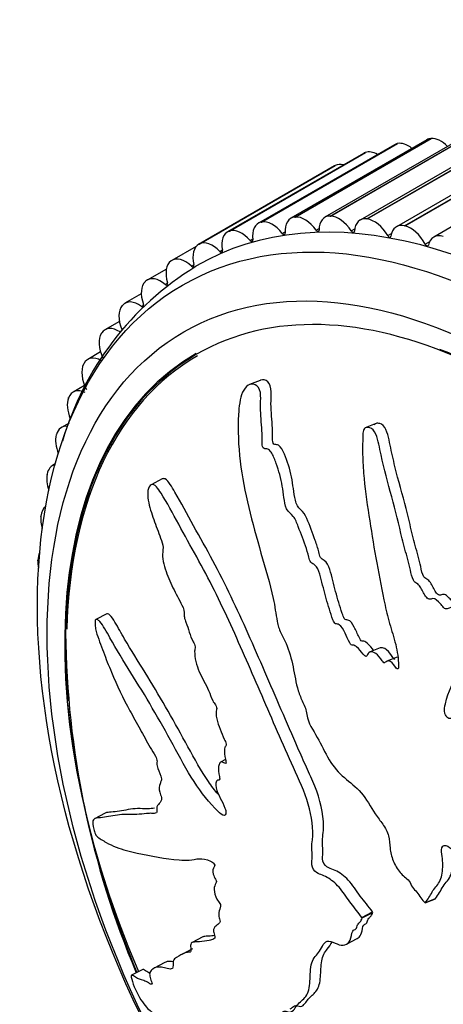
# Model space of a CAD drawing. Units: millimetres. Extents: x 0 to 1200, y 0 to 1122.
# Drawn here: x 437 to 452, y 182 to 218 of the extents above; entities that cross this region are included whole.
import ezdxf
from ezdxf import colors
from ezdxf.entities.mleader import LeaderData, LeaderLine
from ezdxf.math import Vec2, Vec3

# ---------------------------------------------------------------- set-up
doc = ezdxf.new("R2010")
doc.units = ezdxf.units.MM
doc.layers.add('DV7_Défaut', color=7, linetype='Continuous')
doc.layers.add('Défaut', color=7, linetype='Continuous')

# ---------------------------------------------------------------- blocks, each defined once
blk = doc.blocks.new('_DOT')
at = {"color": 0}
blk.add_line((0, 0), (-1, 0), dxfattribs=at)
at = {"color": 0, "const_width": 0.333}
blk.add_lwpolyline([(-0.1665, 0, 1), (0.1665, 0, 1)], format="xyb", close=True, dxfattribs=at)
blk = doc.blocks.new('SE6')
at = {"layer": 'DV7_Défaut', "color": 7, "linetype": 'Continuous'}
for p, q in [((446.856, 210.994), (451.806, 213.852)), ((446.869, 210.995), (451.819, 213.853)), ((452.897, 213.845), (447.947, 210.987)), ((448.142, 211.033), (453.092, 213.891)), ((448.155, 211.033), (453.105, 213.891)), ((451.806, 213.852), (451.819, 213.853)), ((450.477, 213.628), (445.527, 210.771)), ((445.627, 210.809), (450.577, 213.667)), ((445.639, 210.811), (450.589, 213.669)), ((451.66, 213.806), (446.71, 210.949)), ((454.181, 213.743), (449.231, 210.885)), ((449.476, 210.928), (454.426, 213.785)), ((449.49, 210.926), (454.44, 213.784)), ((455.504, 213.502), (450.554, 210.644)), ((450.577, 213.667), (450.589, 213.669)), ((450.851, 210.677), (455.801, 213.535)), ((450.865, 210.674), (455.815, 213.532)), ((449.355, 213.312), (444.405, 210.454)), ((444.461, 210.48), (449.411, 213.338)), ((444.473, 210.484), (449.422, 213.342)), ((449.411, 213.338), (449.422, 213.342)), ((456.858, 213.123), (451.908, 210.265)), ((448.301, 212.858), (443.352, 210.001)), ((443.366, 210.009), (448.316, 212.866)), ((443.377, 210.014), (448.327, 212.872)), ((448.316, 212.866), (448.327, 212.872)), ((446.856, 210.994), (446.869, 210.995)), ((448.142, 211.033), (448.155, 211.033)), ((445.627, 210.809), (445.639, 210.811)), ((449.476, 210.928), (449.49, 210.926)), ((450.851, 210.677), (450.865, 210.674)), ((444.461, 210.48), (444.473, 210.484)), ((446.399, 210.401), (446.503, 210.461)), ((447.629, 210.517), (447.741, 210.582)), ((448.91, 210.49), (449.034, 210.562)), ((450.235, 210.321), (450.376, 210.403)), ((443.266, 209.93), (442.382, 209.42)), ((443.366, 210.009), (443.377, 210.014)), ((445.228, 210.144), (445.326, 210.2)), ((451.597, 210.011), (451.764, 210.108)), ((444.124, 209.747), (444.217, 209.8)), ((442.349, 209.398), (442.359, 209.405)), ((443.093, 209.212), (443.181, 209.263)), ((442.179, 209.105), (441.482, 208.703)), ((441.415, 208.652), (441.424, 208.66)), ((442.14, 208.542), (442.225, 208.591)), ((441.267, 208.206), (440.668, 207.86)), ((440.57, 207.775), (440.578, 207.784)), ((441.272, 207.742), (441.352, 207.788)), ((440.471, 207.2), (439.945, 206.896)), ((439.819, 206.772), (439.826, 206.782)), ((439.784, 206.087), (439.316, 205.817)), ((439.167, 205.649), (439.173, 205.66)), ((439.204, 204.869), (438.786, 204.628)), ((445.595, 205.055), (445.207, 204.899)), ((438.617, 204.413), (438.622, 204.426)), ((438.637, 203.499), (438.358, 203.338)), ((449.777, 203.475), (449.419, 203.331)), ((438.173, 203.071), (438.177, 203.085)), ((438.137, 202.013), (438.035, 201.954)), ((437.838, 201.632), (437.841, 201.647)), ((442.027, 201.468), (441.623, 201.256)), ((437.614, 200.104), (437.615, 200.119)), ((437.501, 198.496), (437.502, 198.512)), ((440.007, 196.562), (439.609, 196.354)), ((449.964, 195.326), (449.593, 195.177)), ((450.575, 194.985), (450.204, 194.835)), ((444.33, 191.262), (444.151, 191.168)), ((439.957, 189.309), (439.562, 189.101)), ((451.599, 186.047), (451.97, 186.197)), ((451.599, 186.047), (451.606, 186.057)), ((451.606, 186.057), (451.977, 186.207)), ((451.97, 186.197), (451.977, 186.207)), ((449.293, 185.514), (449.682, 185.719)), ((449.304, 185.5), (449.692, 185.704)), ((449.692, 185.704), (449.682, 185.719)), ((449.304, 185.5), (449.293, 185.514)), ((443.508, 184.811), (443.12, 184.608)), ((448.736, 184.544), (449.124, 184.747)), ((443.128, 184.376), (442.74, 184.172)), ((442.121, 183.878), (441.733, 183.675)), ((441.317, 183.626), (440.913, 183.414))]:
    blk.add_line(p, q, dxfattribs=at)
for centre, radius, start, end in [((449.047, 199.742), 11.089, 121.5433, 163.7465), ((471.004, 196.176), 32.492, 180.5567, 202.9444), ((473.064, 196.985), 34.677, 186.1277, 202.8574)]:
    blk.add_arc(centre, radius, start, end, dxfattribs=at)
for centre, major_axis, start_param, end_param in [((452.16, 212.94), (0.5, -0.866), 2.879793, 3.141593), ((452.172, 212.941), (-0.5, 0.866), 5.145414, 6.02061), ((450.977, 212.762), (0.5, -0.866), 2.957363, 3.141593), ((450.988, 212.765), (-0.5, 0.866), 5.314347, 6.09818), ((449.855, 212.446), (0.5, -0.866), 3.034934, 3.141593), ((449.866, 212.45), (-0.5, 0.866), 5.509735, 6.175751), ((448.801, 211.992), (0.5, -0.866), 3.112504, 3.141593), ((448.812, 211.998), (-0.5, 0.866), 5.760461, 6.253321), ((456.225, 186.846), (12.925, -22.387), 0, 3.145542), ((447.21, 210.083), (0.5, -0.866), 2.879793, 4.015315), ((447.222, 210.084), (-0.5, 0.866), 4.885089, 6.02061), ((448.447, 210.121), (0.5, -0.866), 2.802223, 3.937744), ((448.46, 210.12), (-0.5, 0.866), 4.807519, 5.94304), ((449.731, 210.019), (0.5, -0.866), 2.724653, 3.860174), ((446.027, 209.905), (0.5, -0.866), 2.957363, 4.092885), ((446.038, 209.907), (-0.5, 0.866), 4.962659, 6.09818), ((449.744, 210.017), (-0.5, 0.866), 4.729948, 5.86547), ((451.054, 209.778), (0.5, -0.866), 2.647083, 3.782604), ((451.067, 209.775), (-0.5, 0.866), 4.652378, 5.7879), ((444.905, 209.588), (0.5, -0.866), 3.034934, 4.170455), ((444.916, 209.592), (-0.5, 0.866), 5.040229, 6.175751), ((446.435, 210.451), (-0.05, 0.0866), 1.821066, 4.015315), ((447.669, 210.56), (-0.05, 0.0866), 1.743496, 3.937744), ((448.955, 210.527), (-0.05, 0.0866), 1.665926, 3.860174), ((450.284, 210.351), (-0.05, 0.0866), 1.588356, 3.782604), ((452.408, 209.399), (0.5, -0.866), 2.569513, 3.705034), ((443.852, 209.135), (0.5, -0.866), 3.112504, 4.248025), ((443.862, 209.14), (-0.5, 0.866), 5.117799, 6.253321), ((445.26, 210.199), (-0.05, 0.0866), 1.898637, 4.092885), ((451.649, 210.035), (-0.05, 0.0866), 1.510786, 3.705034), ((442.882, 208.554), (0.5, -0.866), 2.053777, 3.189298), ((444.15, 209.807), (-0.05, 0.0866), 1.976207, 4.170455), ((442.873, 208.547), (-0.5, 0.866), 0.048481, 1.184003), ((443.114, 209.277), (-0.05, 0.0866), 2.053777, 4.248025), ((441.982, 207.837), (0.5, -0.866), 2.131347, 3.266869), ((454.811, 186.03), (-11.531, 19.973), 2.236674, 6.283185), ((441.974, 207.829), (-0.5, 0.866), 0.126052, 1.261573), ((442.156, 208.612), (-0.05, 0.0866), 2.131347, 4.325595), ((441.161, 206.985), (-0.5, 0.866), 0.203622, 1.339143), ((441.168, 206.994), (0.5, -0.866), 2.208917, 3.344439), ((441.282, 207.817), (-0.05, 0.0866), 2.208917, 4.403166), ((440.438, 206.02), (-0.5, 0.866), 0.281192, 1.416713), ((440.445, 206.03), (0.5, -0.866), 2.286487, 3.422009), ((454.811, 186.03), (11.55, -20.005), 3.141593, 4.508304), ((454.811, 186.03), (-11.531, 19.973), 0, 0.891269), ((454.811, 186.03), (11.5, -19.919), 3.141593, 3.895939), ((454.811, 186.03), (11.55, -20.005), 0, 2.520844), ((439.81, 204.939), (-0.5, 0.866), 0.358762, 1.494284), ((439.816, 204.951), (0.5, -0.866), 2.364058, 3.499579), ((439.286, 203.762), (0.5, -0.866), 2.441628, 3.577149), ((439.282, 203.75), (0.5, -0.866), 3.577925, 4.490656), ((438.858, 202.472), (0.5, -0.866), 2.748195, 3.654719), ((438.855, 202.459), (0.5, -0.866), 3.655495, 4.464609), ((438.535, 201.088), (0.5, -0.866), 2.963861, 3.73229), ((438.532, 201.074), (0.5, -0.866), 3.733065, 4.405062), ((438.318, 199.618), (0.5, -0.866), 3.201878, 3.80986), ((438.316, 199.603), (0.5, -0.866), 3.810636, 4.326818), ((438.208, 198.072), (0.5, -0.866), 3.48325, 3.88743), ((438.208, 198.056), (0.5, -0.866), 3.888206, 4.205347)]:
    blk.add_ellipse(centre, major_axis=major_axis, ratio=0.57735, start_param=start_param, end_param=end_param, dxfattribs=at)
for centre, major_axis in [((455.518, 186.438), (12.75, -22.084)), ((454.811, 186.03), (12, -20.785))]:
    blk.add_ellipse(centre, major_axis=major_axis, ratio=0.57735, dxfattribs=at)
for points, knots in [([(451.606, 186.057), (451.692, 186.181), (451.774, 186.309), (451.93, 186.58), (452.043, 186.677), (452.194, 186.958), (452.23, 187.148), (452.241, 187.447), (452.237, 187.552), (452.216, 187.765), (452.19, 187.877), (452.2, 188.081), (452.265, 188.167), (452.443, 188.108), (452.528, 188.022), (452.705, 187.934), (452.795, 187.91), (452.974, 187.832), (453.063, 187.771), (453.506, 187.472), (453.874, 187.404), (454.536, 187.491), (454.802, 187.688), (455.362, 188.017), (455.643, 188.183), (456.491, 188.696), (457.06, 189.057), (458.173, 189.846), (458.719, 190.273), (459.741, 191.237), (460.191, 191.797), (460.896, 192.659), (461.133, 192.96), (461.369, 193.41), (461.415, 193.502), (461.467, 193.715), (461.461, 193.843), (461.357, 194.067), (461.268, 194.162), (461.066, 194.242), (460.96, 194.239), (460.677, 194.169), (460.516, 194.056), (460.204, 193.844), (460.054, 193.732), (459.821, 193.586), (459.739, 193.529), (459.545, 193.582), (459.449, 193.654), (459.156, 193.71), (458.983, 193.616), (458.676, 193.428), (458.541, 193.305), (458.348, 193.105), (458.287, 193.034), (458.155, 192.905), (458.082, 192.83), (457.935, 192.869), (457.885, 192.894), (457.788, 192.893), (457.747, 192.871), (457.629, 192.8), (457.544, 192.766), (457.366, 192.717), (457.295, 192.653), (457.194, 192.547), (457.153, 192.513), (457.052, 192.537), (457.002, 192.578), (456.747, 192.685), (456.546, 192.64), (456.235, 192.425), (456.118, 192.259), (455.892, 192.091), (455.799, 192.067), (455.692, 191.975), (455.67, 191.925), (455.61, 191.848), (455.56, 191.817), (455.431, 191.956), (455.321, 191.975), (455.127, 191.977), (455.043, 191.932), (454.879, 191.85), (454.791, 191.821), (454.681, 191.735), (454.652, 191.688), (454.556, 191.691), (454.525, 191.777), (454.395, 191.913), (454.284, 191.94), (454.136, 191.962), (454.087, 191.958), (454.014, 191.963), (453.983, 191.978), (453.97, 192.044), (453.973, 192.075), (453.973, 192.169), (453.966, 192.236), (453.917, 192.363), (453.873, 192.417), (453.736, 192.544), (453.633, 192.611), (453.485, 192.619), (453.436, 192.608), (453.336, 192.66), (453.333, 192.748), (453.25, 192.931), (453.136, 193.022), (452.944, 193.024), (452.87, 192.959), (452.723, 192.848), (452.65, 192.789), (452.522, 192.745), (452.472, 192.743), (452.379, 192.813), (452.338, 192.872), (452.276, 193.064), (452.306, 193.186), (452.448, 193.725), (452.604, 194.124), (453.064, 194.769), (453.345, 195.036), (453.882, 195.605), (454.142, 195.903), (454.897, 196.838), (455.335, 197.53), (455.959, 198.39), (456.104, 198.56), (456.174, 198.861), (456.179, 198.926), (456.168, 199.061), (456.145, 199.137), (456.045, 199.201), (455.991, 199.206), (455.886, 199.225), (455.832, 199.23), (455.688, 199.19), (455.609, 199.119), (455.439, 199.014), (455.354, 198.963), (455.104, 198.807), (454.939, 198.703), (454.462, 198.379), (454.168, 198.142), (453.769, 197.721), (453.641, 197.574), (453.375, 197.295), (453.238, 197.162), (453.052, 196.933), (453.004, 196.834), (452.899, 196.74), (452.85, 196.727), (452.754, 196.778), (452.708, 196.823), (452.566, 196.832), (452.488, 196.773), (452.359, 196.734), (452.305, 196.736), (452.228, 196.838), (452.19, 196.89), (452.064, 197.025), (451.97, 197.126), (451.834, 197.109), (451.791, 197.092), (451.697, 197.1), (451.649, 197.148), (451.546, 197.313), (451.488, 197.436), (451.383, 197.601), (451.34, 197.647), (451.248, 197.696), (451.198, 197.723), (451.111, 197.897), (451.088, 198.029), (451.033, 198.284), (451.001, 198.411), (450.896, 198.79), (450.822, 199.042), (450.639, 199.803), (450.524, 200.313), (450.239, 201.323), (450.107, 201.831), (449.934, 202.597), (449.898, 202.865), (449.749, 203.215), (449.671, 203.309), (449.536, 203.338), (449.49, 203.346), (449.402, 203.331), (449.364, 203.29), (449.322, 203.11), (449.329, 202.975), (449.321, 202.717), (449.32, 202.588), (449.323, 202.2), (449.335, 201.942), (449.396, 201.167), (449.469, 200.653), (449.707, 199.115), (449.882, 198.091), (450.15, 196.815), (450.208, 196.56), (450.348, 196.051), (450.432, 195.798), (450.568, 195.288), (450.614, 195.028), (450.631, 194.712), (450.638, 194.646), (450.618, 194.564), (450.6, 194.541), (450.555, 194.573), (450.537, 194.602), (450.446, 194.733), (450.355, 194.846), (450.222, 194.849), (450.181, 194.83), (450.131, 194.784), (450.115, 194.757), (450.073, 194.799), (450.055, 194.824), (449.964, 194.953), (449.891, 195.059), (449.712, 195.184), (449.609, 195.209), (449.514, 195.112), (449.496, 195.057), (449.433, 194.992), (449.382, 195.047), (449.265, 195.187), (449.19, 195.288), (449.061, 195.393), (449.015, 195.42), (448.949, 195.425), (448.928, 195.416), (448.883, 195.442), (448.869, 195.479), (448.791, 195.622), (448.737, 195.744), (448.624, 195.984), (448.559, 196.119), (448.426, 196.192), (448.382, 196.19), (448.293, 196.21), (448.264, 196.284), (448.191, 196.473), (448.15, 196.602), (448.032, 196.99), (447.96, 197.251), (447.858, 197.643), (447.824, 197.774), (447.758, 198.037), (447.718, 198.177), (447.599, 198.328), (447.552, 198.357), (447.46, 198.413), (447.41, 198.456), (447.358, 198.664), (447.32, 198.802), (447.188, 199.208), (447.08, 199.47), (446.929, 199.868), (446.879, 200.012), (446.718, 200.2), (446.615, 200.255), (446.499, 200.508), (446.478, 200.653), (446.44, 200.931), (446.424, 201.07), (446.35, 201.488), (446.275, 201.766), (446.13, 202.158), (446.081, 202.292), (445.982, 202.462), (445.943, 202.511), (445.856, 202.564), (445.811, 202.562), (445.744, 202.574), (445.721, 202.579), (445.682, 202.624), (445.674, 202.664), (445.664, 202.769), (445.667, 202.839), (445.666, 203.049), (445.66, 203.191), (445.631, 203.617), (445.601, 203.902), (445.607, 204.328), (445.623, 204.469), (445.577, 204.753), (445.497, 204.852), (445.246, 204.976), (445.058, 204.853), (444.848, 204.394), (444.824, 204.097), (444.775, 203.248), (444.797, 202.674), (445.001, 200.984), (445.31, 199.877), (445.78, 198.222), (445.952, 197.672), (446.129, 196.84), (446.158, 196.56), (446.241, 196.145), (446.283, 196.006), (446.405, 195.743), (446.477, 195.616), (446.652, 195.218), (446.727, 194.931), (446.851, 194.347), (446.89, 194.055), (447.024, 193.62), (447.084, 193.477), (447.183, 193.272), (447.216, 193.204), (447.265, 193.058), (447.276, 192.978), (447.336, 192.581), (447.52, 192.334), (447.818, 191.802), (447.95, 191.518), (448.259, 190.993), (448.456, 190.78), (448.862, 190.428), (449.072, 190.269), (449.46, 189.835), (449.607, 189.537), (449.871, 189.155), (449.966, 189.036), (450.143, 188.78), (450.227, 188.635), (450.303, 188.335), (450.306, 188.186), (450.34, 187.889), (450.373, 187.737), (450.498, 187.426), (450.584, 187.277), (450.787, 187.034), (450.911, 186.965), (451.067, 186.772), (451.093, 186.687), (451.178, 186.543), (451.244, 186.5), (451.348, 186.378), (451.391, 186.302), (451.486, 186.162), (451.542, 186.104), (451.599, 186.047)], [0, 0, 0, 0, 0.007813, 0.007813, 0.015625, 0.015625, 0.023438, 0.023438, 0.027344, 0.027344, 0.03125, 0.03125, 0.035156, 0.035156, 0.039063, 0.039063, 0.042969, 0.042969, 0.046875, 0.046875, 0.0625, 0.0625, 0.078125, 0.078125, 0.09375, 0.09375, 0.125, 0.125, 0.15625, 0.15625, 0.1875, 0.1875, 0.203125, 0.203125, 0.207031, 0.207031, 0.210938, 0.210938, 0.214844, 0.214844, 0.21875, 0.21875, 0.226563, 0.226563, 0.234375, 0.234375, 0.238281, 0.238281, 0.242188, 0.242188, 0.25, 0.25, 0.257813, 0.257813, 0.261719, 0.261719, 0.265625, 0.265625, 0.267578, 0.267578, 0.269531, 0.269531, 0.273438, 0.273438, 0.277344, 0.277344, 0.279297, 0.279297, 0.28125, 0.28125, 0.289063, 0.289063, 0.296875, 0.296875, 0.300781, 0.300781, 0.302734, 0.302734, 0.304688, 0.304688, 0.308594, 0.308594, 0.3125, 0.3125, 0.316406, 0.316406, 0.318359, 0.318359, 0.320313, 0.320313, 0.324219, 0.324219, 0.326172, 0.326172, 0.327148, 0.327148, 0.328125, 0.328125, 0.330078, 0.330078, 0.332031, 0.332031, 0.335938, 0.335938, 0.337891, 0.337891, 0.339844, 0.339844, 0.34375, 0.34375, 0.347656, 0.347656, 0.351563, 0.351563, 0.353516, 0.353516, 0.355469, 0.355469, 0.359375, 0.359375, 0.375, 0.375, 0.390625, 0.390625, 0.40625, 0.40625, 0.4375, 0.4375, 0.445313, 0.445313, 0.447266, 0.447266, 0.449219, 0.449219, 0.451172, 0.451172, 0.453125, 0.453125, 0.457031, 0.457031, 0.460938, 0.460938, 0.46875, 0.46875, 0.484375, 0.484375, 0.492188, 0.492188, 0.5, 0.5, 0.503906, 0.503906, 0.505859, 0.505859, 0.507813, 0.507813, 0.511719, 0.511719, 0.513672, 0.513672, 0.515625, 0.515625, 0.519531, 0.519531, 0.521484, 0.521484, 0.523438, 0.523438, 0.527344, 0.527344, 0.529297, 0.529297, 0.53125, 0.53125, 0.535156, 0.535156, 0.539063, 0.539063, 0.546875, 0.546875, 0.5625, 0.5625, 0.578125, 0.578125, 0.585938, 0.585938, 0.589844, 0.589844, 0.591797, 0.591797, 0.59375, 0.59375, 0.597656, 0.597656, 0.601563, 0.601563, 0.609375, 0.609375, 0.625, 0.625, 0.65625, 0.65625, 0.664063, 0.664063, 0.671875, 0.671875, 0.679688, 0.679688, 0.681641, 0.681641, 0.682617, 0.682617, 0.683594, 0.683594, 0.6875, 0.6875, 0.689453, 0.689453, 0.69043, 0.69043, 0.691406, 0.691406, 0.695313, 0.695313, 0.699219, 0.699219, 0.701172, 0.701172, 0.703125, 0.703125, 0.707031, 0.707031, 0.708984, 0.708984, 0.709961, 0.709961, 0.710938, 0.710938, 0.714844, 0.714844, 0.71875, 0.71875, 0.720703, 0.720703, 0.722656, 0.722656, 0.726563, 0.726563, 0.734375, 0.734375, 0.738281, 0.738281, 0.742188, 0.742188, 0.744141, 0.744141, 0.746094, 0.746094, 0.75, 0.75, 0.757813, 0.757813, 0.761719, 0.761719, 0.765625, 0.765625, 0.769531, 0.769531, 0.773438, 0.773438, 0.78125, 0.78125, 0.785156, 0.785156, 0.787109, 0.787109, 0.789063, 0.789063, 0.790039, 0.790039, 0.791016, 0.791016, 0.792969, 0.792969, 0.796875, 0.796875, 0.804688, 0.804688, 0.808594, 0.808594, 0.8125, 0.8125, 0.820313, 0.820313, 0.828125, 0.828125, 0.84375, 0.84375, 0.875, 0.875, 0.890625, 0.890625, 0.898438, 0.898438, 0.902344, 0.902344, 0.90625, 0.90625, 0.914063, 0.914063, 0.921875, 0.921875, 0.925781, 0.925781, 0.927734, 0.927734, 0.929688, 0.929688, 0.9375, 0.9375, 0.945313, 0.945313, 0.953125, 0.953125, 0.960938, 0.960938, 0.96875, 0.96875, 0.972656, 0.972656, 0.976563, 0.976563, 0.980469, 0.980469, 0.984375, 0.984375, 0.988281, 0.988281, 0.992188, 0.992188, 0.994141, 0.994141, 0.996094, 0.996094, 0.998047, 0.998047, 1, 1, 1, 1]), ([(449.724, 195.226), (449.708, 195.247), (449.692, 195.269), (449.6, 195.386), (449.521, 195.48), (449.39, 195.566), (449.345, 195.573), (449.259, 195.572), (449.225, 195.653), (449.13, 195.831), (449.08, 195.959), (448.959, 196.199), (448.878, 196.318), (448.742, 196.347), (448.689, 196.33), (448.622, 196.445), (448.602, 196.515), (448.532, 196.71), (448.492, 196.842), (448.374, 197.24), (448.302, 197.507), (448.199, 197.909), (448.169, 198.044), (448.09, 198.309), (448.017, 198.445), (447.878, 198.535), (447.826, 198.553), (447.753, 198.666), (447.746, 198.745), (447.69, 198.955), (447.646, 199.092), (447.503, 199.499), (447.401, 199.768), (447.239, 200.165), (447.159, 200.272), (447.027, 200.388), (446.982, 200.431), (446.914, 200.551), (446.891, 200.622), (446.806, 200.971), (446.795, 201.259), (446.674, 201.826), (446.584, 202.109), (446.42, 202.506), (446.353, 202.647), (446.218, 202.717), (446.172, 202.713), (446.103, 202.73), (446.077, 202.741), (446.048, 202.805), (446.045, 202.844), (446.036, 203.026), (446.043, 203.169), (446.031, 203.462), (446.019, 203.609), (445.998, 203.904), (445.988, 204.051), (445.985, 204.346), (445.998, 204.493), (445.992, 204.79), (445.945, 204.933), (445.791, 205.073), (445.699, 205.09), (445.607, 205.06), (445.601, 205.058), (445.596, 205.055)], [0, 0, 0, 0, 0.007316, 0.007316, 0.042681, 0.042681, 0.060363, 0.060363, 0.078046, 0.078046, 0.113411, 0.113411, 0.148776, 0.148776, 0.166459, 0.166459, 0.184141, 0.184141, 0.219506, 0.219506, 0.290236, 0.290236, 0.325601, 0.325601, 0.360967, 0.360967, 0.378649, 0.378649, 0.396332, 0.396332, 0.431697, 0.431697, 0.502427, 0.502427, 0.537792, 0.537792, 0.555475, 0.555475, 0.573157, 0.573157, 0.643887, 0.643887, 0.714617, 0.714617, 0.749982, 0.749982, 0.767665, 0.767665, 0.776506, 0.776506, 0.785348, 0.785348, 0.820713, 0.820713, 0.856078, 0.856078, 0.891443, 0.891443, 0.926808, 0.926808, 0.962173, 0.962173, 0.997538, 0.997538, 1, 1, 1, 1]), ([(453.015, 196.978), (452.951, 196.978), (452.888, 196.944), (452.787, 196.899), (452.743, 196.878), (452.643, 196.907), (452.608, 196.981), (452.526, 197.081), (452.482, 197.125), (452.393, 197.212), (452.345, 197.257), (452.247, 197.272), (452.203, 197.253), (452.11, 197.241), (452.056, 197.259), (451.935, 197.412), (451.882, 197.545), (451.779, 197.712), (451.745, 197.769), (451.649, 197.835), (451.589, 197.853), (451.485, 198.01), (451.465, 198.151), (451.41, 198.407), (451.379, 198.535), (451.274, 198.917), (451.199, 199.17), (451.075, 199.682), (451.019, 199.94), (450.835, 200.709), (450.676, 201.216), (450.481, 201.986), (450.422, 202.244), (450.307, 202.76), (450.273, 203.031), (450.121, 203.381), (450.037, 203.468), (449.9, 203.492), (449.854, 203.5), (449.781, 203.48), (449.758, 203.454), (449.742, 203.42)], [0, 0, 0, 0, 0.032212, 0.032212, 0.055444, 0.055444, 0.078675, 0.078675, 0.101907, 0.101907, 0.125139, 0.125139, 0.148371, 0.148371, 0.171602, 0.171602, 0.218066, 0.218066, 0.241298, 0.241298, 0.264529, 0.264529, 0.310993, 0.310993, 0.357457, 0.357457, 0.450384, 0.450384, 0.543311, 0.543311, 0.729165, 0.729165, 0.822092, 0.822092, 0.915019, 0.915019, 0.961482, 0.961482, 0.984714, 0.984714, 1, 1, 1, 1]), ([(449.293, 185.514), (449.163, 185.688), (449.032, 185.859), (448.767, 186.193), (448.65, 186.391), (448.383, 186.719), (448.23, 186.848), (448.008, 186.989), (447.934, 187.027), (447.788, 187.088), (447.717, 187.099), (447.568, 187.197), (447.483, 187.32), (447.459, 187.539), (447.489, 187.621), (447.488, 187.826), (447.473, 187.939), (447.467, 188.149), (447.48, 188.243), (447.543, 188.719), (447.475, 189.183), (447.212, 190.099), (446.995, 190.532), (446.607, 191.402), (446.416, 191.837), (445.847, 193.145), (445.473, 194.017), (444.717, 195.739), (444.335, 196.59), (443.517, 198.243), (443.056, 199.028), (442.413, 200.214), (442.204, 200.608), (441.931, 201.038), (441.877, 201.123), (441.756, 201.252), (441.687, 201.286), (441.572, 201.232), (441.525, 201.156), (441.493, 200.941), (441.502, 200.814), (441.561, 200.453), (441.64, 200.222), (441.799, 199.769), (441.887, 199.546), (442.011, 199.204), (442.059, 199.082), (442.06, 198.858), (442.033, 198.763), (442.052, 198.413), (442.145, 198.16), (442.324, 197.702), (442.429, 197.485), (442.595, 197.166), (442.652, 197.063), (442.761, 196.848), (442.823, 196.728), (442.829, 196.554), (442.824, 196.5), (442.845, 196.376), (442.867, 196.315), (442.936, 196.139), (442.976, 196.018), (443.045, 195.773), (443.1, 195.659), (443.188, 195.491), (443.219, 195.426), (443.226, 195.305), (443.211, 195.257), (443.201, 194.968), (443.275, 194.693), (443.481, 194.215), (443.612, 194.004), (443.772, 193.652), (443.81, 193.522), (443.894, 193.35), (443.931, 193.303), (443.995, 193.197), (444.027, 193.121), (443.971, 193.004), (443.987, 192.867), (444.037, 192.615), (444.087, 192.489), (444.183, 192.244), (444.225, 192.119), (444.31, 191.943), (444.348, 191.887), (444.373, 191.761), (444.327, 191.752), (444.276, 191.632), (444.291, 191.494), (444.32, 191.307), (444.336, 191.242), (444.355, 191.146), (444.355, 191.11), (444.317, 191.117), (444.296, 191.133), (444.236, 191.167), (444.196, 191.182), (444.131, 191.163), (444.11, 191.124), (444.071, 190.989), (444.06, 190.876), (444.101, 190.682), (444.122, 190.614), (444.121, 190.498), (444.068, 190.525), (443.979, 190.481), (443.959, 190.36), (444.019, 190.105), (444.084, 189.982), (444.202, 189.743), (444.263, 189.624), (444.334, 189.436), (444.352, 189.367), (444.34, 189.266), (444.317, 189.233), (444.219, 189.218), (444.133, 189.302), (443.749, 189.687), (443.454, 190.038), (442.917, 190.879), (442.671, 191.346), (442.174, 192.253), (441.923, 192.698), (441.159, 194.011), (440.61, 194.834), (440.004, 195.905), (439.884, 196.141), (439.721, 196.316), (439.688, 196.341), (439.624, 196.364), (439.591, 196.358), (439.579, 196.249), (439.587, 196.182), (439.597, 196.054), (439.606, 195.987), (439.654, 195.793), (439.706, 195.672), (439.795, 195.424), (439.841, 195.3), (439.981, 194.93), (440.078, 194.684), (440.384, 193.957), (440.607, 193.487), (440.973, 192.816), (441.098, 192.596), (441.342, 192.148), (441.461, 191.921), (441.653, 191.595), (441.726, 191.498), (441.815, 191.325), (441.838, 191.255), (441.839, 191.144), (441.828, 191.096), (441.869, 190.909), (441.93, 190.785), (441.995, 190.597), (442.013, 190.525), (441.979, 190.456), (441.962, 190.421), (441.928, 190.296), (441.902, 190.202), (441.959, 190.012), (441.984, 189.947), (442.013, 189.822), (442.003, 189.774), (441.945, 189.688), (441.895, 189.649), (441.838, 189.561), (441.828, 189.518), (441.833, 189.408), (441.837, 189.348), (441.77, 189.286), (441.702, 189.299), (441.577, 189.308), (441.517, 189.305), (441.34, 189.286), (441.225, 189.268), (440.861, 189.266), (440.614, 189.276), (440.178, 189.198), (439.97, 189.167), (439.684, 189.131), (439.582, 189.149), (439.494, 189.028), (439.487, 188.942), (439.526, 188.763), (439.54, 188.702), (439.58, 188.578), (439.611, 188.516), (439.699, 188.416), (439.754, 188.393), (439.869, 188.318), (439.927, 188.282), (440.105, 188.184), (440.227, 188.127), (440.598, 187.982), (440.855, 187.919), (441.629, 187.747), (442.14, 187.653), (442.769, 187.601), (442.894, 187.595), (443.135, 187.617), (443.251, 187.648), (443.499, 187.661), (443.636, 187.635), (443.821, 187.548), (443.858, 187.535), (443.916, 187.478), (443.938, 187.445), (443.937, 187.393), (443.925, 187.38), (443.883, 187.299), (443.852, 187.211), (443.906, 187.026), (443.934, 186.964), (443.983, 186.878), (444.006, 186.845), (443.998, 186.802), (443.991, 186.784), (443.951, 186.703), (443.918, 186.637), (443.92, 186.43), (443.95, 186.293), (444.051, 186.126), (444.092, 186.082), (444.16, 185.969), (444.15, 185.915), (444.117, 185.8), (444.09, 185.728), (444.086, 185.582), (444.091, 185.526), (444.119, 185.434), (444.134, 185.4), (444.139, 185.346), (444.124, 185.338), (444.074, 185.277), (444.026, 185.243), (443.935, 185.165), (443.885, 185.119), (443.905, 184.954), (443.928, 184.889), (443.96, 184.768), (443.93, 184.752), (443.853, 184.712), (443.796, 184.698), (443.624, 184.661), (443.505, 184.647), (443.326, 184.632), (443.265, 184.628), (443.145, 184.621), (443.083, 184.611), (443.055, 184.489), (443.062, 184.431), (443.076, 184.316), (443.077, 184.258), (442.982, 184.253), (442.921, 184.245), (442.752, 184.189), (442.655, 184.122), (442.501, 184.035), (442.443, 184.011), (442.418, 183.84), (442.44, 183.709), (442.354, 183.624), (442.281, 183.642), (442.141, 183.679), (442.07, 183.7), (441.875, 183.728), (441.765, 183.705), (441.64, 183.61), (441.599, 183.577), (441.569, 183.48), (441.566, 183.436), (441.59, 183.322), (441.615, 183.255), (441.647, 183.161), (441.658, 183.127), (441.658, 183.082), (441.644, 183.081), (441.6, 183.094), (441.566, 183.119), (441.47, 183.172), (441.411, 183.199), (441.248, 183.26), (441.155, 183.278), (441.003, 183.374), (440.947, 183.424), (440.886, 183.407), (440.905, 183.303), (441.02, 182.947), (441.171, 182.643), (441.442, 182.243), (441.556, 182.15), (441.904, 181.893), (442.147, 181.778), (442.884, 181.588), (443.395, 181.649), (444.113, 181.777), (444.344, 181.843), (444.748, 181.814), (444.903, 181.758), (445.112, 181.734), (445.174, 181.746), (445.267, 181.833), (445.303, 181.895), (445.452, 182.012), (445.59, 182.019), (445.893, 181.987), (446.061, 181.935), (446.268, 181.97), (446.328, 182.005), (446.407, 182.073), (446.433, 182.097), (446.502, 182.114), (446.549, 182.1), (446.782, 182.033), (446.843, 182.211), (447.037, 182.443), (447.158, 182.526), (447.35, 182.771), (447.389, 182.977), (447.417, 183.429), (447.419, 183.67), (447.525, 184.057), (447.662, 184.147), (447.804, 184.371), (447.842, 184.459), (447.94, 184.606), (448.005, 184.666), (448.185, 184.649), (448.292, 184.591), (448.494, 184.514), (448.589, 184.497), (448.76, 184.543), (448.83, 184.602), (448.917, 184.785), (448.912, 184.933), (448.986, 185.069), (449.039, 185.069), (449.109, 185.127), (449.112, 185.201), (449.159, 185.294), (449.198, 185.322), (449.264, 185.393), (449.284, 185.446), (449.304, 185.5)], [0, 0, 0, 0, 0.007813, 0.007813, 0.015625, 0.015625, 0.023438, 0.023438, 0.027344, 0.027344, 0.03125, 0.03125, 0.035156, 0.035156, 0.039063, 0.039063, 0.042969, 0.042969, 0.046875, 0.046875, 0.0625, 0.0625, 0.078125, 0.078125, 0.09375, 0.09375, 0.125, 0.125, 0.15625, 0.15625, 0.1875, 0.1875, 0.203125, 0.203125, 0.207031, 0.207031, 0.210938, 0.210938, 0.214844, 0.214844, 0.21875, 0.21875, 0.226563, 0.226563, 0.234375, 0.234375, 0.238281, 0.238281, 0.242188, 0.242188, 0.25, 0.25, 0.257813, 0.257813, 0.261719, 0.261719, 0.265625, 0.265625, 0.267578, 0.267578, 0.269531, 0.269531, 0.273438, 0.273438, 0.277344, 0.277344, 0.279297, 0.279297, 0.28125, 0.28125, 0.289063, 0.289063, 0.296875, 0.296875, 0.300781, 0.300781, 0.302734, 0.302734, 0.304688, 0.304688, 0.308594, 0.308594, 0.3125, 0.3125, 0.316406, 0.316406, 0.318359, 0.318359, 0.320313, 0.320313, 0.324219, 0.324219, 0.326172, 0.326172, 0.327148, 0.327148, 0.328125, 0.328125, 0.330078, 0.330078, 0.332031, 0.332031, 0.335938, 0.335938, 0.337891, 0.337891, 0.339844, 0.339844, 0.34375, 0.34375, 0.347656, 0.347656, 0.351563, 0.351563, 0.353516, 0.353516, 0.355469, 0.355469, 0.359375, 0.359375, 0.375, 0.375, 0.390625, 0.390625, 0.40625, 0.40625, 0.4375, 0.4375, 0.445313, 0.445313, 0.447266, 0.447266, 0.449219, 0.449219, 0.451172, 0.451172, 0.453125, 0.453125, 0.457031, 0.457031, 0.460938, 0.460938, 0.46875, 0.46875, 0.484375, 0.484375, 0.492188, 0.492188, 0.5, 0.5, 0.503906, 0.503906, 0.505859, 0.505859, 0.507813, 0.507813, 0.511719, 0.511719, 0.513672, 0.513672, 0.515625, 0.515625, 0.519531, 0.519531, 0.521484, 0.521484, 0.523438, 0.523438, 0.527344, 0.527344, 0.529297, 0.529297, 0.53125, 0.53125, 0.535156, 0.535156, 0.539063, 0.539063, 0.546875, 0.546875, 0.5625, 0.5625, 0.578125, 0.578125, 0.585938, 0.585938, 0.589844, 0.589844, 0.591797, 0.591797, 0.59375, 0.59375, 0.597656, 0.597656, 0.601563, 0.601563, 0.609375, 0.609375, 0.625, 0.625, 0.65625, 0.65625, 0.664063, 0.664063, 0.671875, 0.671875, 0.679688, 0.679688, 0.681641, 0.681641, 0.682617, 0.682617, 0.683594, 0.683594, 0.6875, 0.6875, 0.689453, 0.689453, 0.69043, 0.69043, 0.691406, 0.691406, 0.695313, 0.695313, 0.699219, 0.699219, 0.701172, 0.701172, 0.703125, 0.703125, 0.707031, 0.707031, 0.708984, 0.708984, 0.709961, 0.709961, 0.710938, 0.710938, 0.714844, 0.714844, 0.71875, 0.71875, 0.720703, 0.720703, 0.722656, 0.722656, 0.726563, 0.726563, 0.734375, 0.734375, 0.738281, 0.738281, 0.742188, 0.742188, 0.744141, 0.744141, 0.746094, 0.746094, 0.75, 0.75, 0.757813, 0.757813, 0.761719, 0.761719, 0.765625, 0.765625, 0.769531, 0.769531, 0.773438, 0.773438, 0.78125, 0.78125, 0.785156, 0.785156, 0.787109, 0.787109, 0.789063, 0.789063, 0.790039, 0.790039, 0.791016, 0.791016, 0.792969, 0.792969, 0.796875, 0.796875, 0.804688, 0.804688, 0.808594, 0.808594, 0.8125, 0.8125, 0.820313, 0.820313, 0.828125, 0.828125, 0.84375, 0.84375, 0.875, 0.875, 0.890625, 0.890625, 0.898438, 0.898438, 0.902344, 0.902344, 0.90625, 0.90625, 0.914063, 0.914063, 0.921875, 0.921875, 0.925781, 0.925781, 0.927734, 0.927734, 0.929688, 0.929688, 0.9375, 0.9375, 0.945313, 0.945313, 0.953125, 0.953125, 0.960938, 0.960938, 0.96875, 0.96875, 0.972656, 0.972656, 0.976563, 0.976563, 0.980469, 0.980469, 0.984375, 0.984375, 0.988281, 0.988281, 0.992188, 0.992188, 0.994141, 0.994141, 0.996094, 0.996094, 0.998047, 0.998047, 1, 1, 1, 1]), ([(449.682, 185.719), (449.535, 185.915), (449.386, 186.105), (449.089, 186.486), (448.957, 186.716), (448.646, 187.035), (448.48, 187.153), (448.243, 187.268), (448.165, 187.288), (448.007, 187.357), (447.914, 187.445), (447.836, 187.682), (447.871, 187.774), (447.881, 187.981), (447.866, 188.1), (447.849, 188.437), (447.906, 188.619), (447.891, 189.289), (447.771, 189.814), (447.49, 190.525), (447.38, 190.752), (447.173, 191.215), (447.07, 191.447), (446.764, 192.142), (446.563, 192.606), (445.961, 193.998), (445.565, 194.923), (444.751, 196.74), (444.333, 197.635), (443.643, 198.922), (443.4, 199.34), (442.937, 200.18), (442.719, 200.611), (442.434, 201.089), (442.377, 201.183), (442.26, 201.358), (442.198, 201.44), (442.096, 201.486), (442.06, 201.485), (442.028, 201.469)], [0, 0, 0, 0, 0.039575, 0.039575, 0.07915, 0.07915, 0.118724, 0.118724, 0.138512, 0.138512, 0.158299, 0.158299, 0.178087, 0.178087, 0.197874, 0.197874, 0.237449, 0.237449, 0.316599, 0.316599, 0.356173, 0.356173, 0.395748, 0.395748, 0.474898, 0.474898, 0.633197, 0.633197, 0.791496, 0.791496, 0.870646, 0.870646, 0.949796, 0.949796, 0.969583, 0.969583, 0.98937, 0.98937, 1, 1, 1, 1]), ([(444.06, 190.002), (443.94, 190.144), (443.823, 190.295), (443.445, 190.844), (443.203, 191.289), (442.485, 192.604), (442.002, 193.457), (441.248, 194.685), (440.99, 195.083), (440.628, 195.697), (440.514, 195.908), (440.281, 196.31), (440.154, 196.541), (440.027, 196.568), (440.016, 196.566), (440.007, 196.56)], [0, 0, 0, 0, 0.077386, 0.077386, 0.260172, 0.260172, 0.625744, 0.625744, 0.80853, 0.80853, 0.899923, 0.899923, 0.991316, 0.991316, 1, 1, 1, 1]), ([(450.494, 194.922), (450.492, 194.92), (450.49, 194.919), (450.469, 194.906), (450.445, 194.947), (450.408, 194.998), (450.39, 195.024), (450.301, 195.154), (450.219, 195.248), (450.072, 195.329), (450.014, 195.337), (449.966, 195.32)], [0, 0, 0, 0, 0.01384, 0.01384, 0.13034, 0.13034, 0.246841, 0.246841, 0.712843, 0.712843, 1, 1, 1, 1]), ([(441.751, 189.492), (441.669, 189.482), (441.587, 189.472), (441.379, 189.47), (441.254, 189.478), (440.892, 189.474), (440.677, 189.415), (440.365, 189.37), (440.264, 189.36), (440.094, 189.34), (440.014, 189.35), (439.957, 189.312)], [0, 0, 0, 0, 0.1271387, 0.1271387, 0.309286, 0.309286, 0.6735805, 0.6735805, 0.8557277, 0.8557277, 1, 1, 1, 1]), ([(451.977, 186.207), (452.074, 186.347), (452.163, 186.497), (452.345, 186.796), (452.478, 186.902), (452.599, 187.261), (452.619, 187.478), (452.6, 187.801), (452.584, 187.902), (452.573, 188.002)], [0, 0, 0, 0, 0.29156, 0.29156, 0.58312, 0.58312, 0.874679, 0.874679, 1, 1, 1, 1]), ([(449.123, 184.749), (449.149, 184.761), (449.173, 184.778), (449.248, 184.853), (449.285, 184.934), (449.322, 185.135), (449.335, 185.249), (449.443, 185.291), (449.478, 185.31), (449.508, 185.403), (449.52, 185.453), (449.573, 185.519), (449.606, 185.543), (449.659, 185.609), (449.675, 185.657), (449.692, 185.704)], [0, 0, 0, 0, 0.088879, 0.088879, 0.316659, 0.316659, 0.54444, 0.54444, 0.65833, 0.65833, 0.77222, 0.77222, 0.88611, 0.88611, 1, 1, 1, 1]), ([(443.936, 184.857), (443.865, 184.848), (443.794, 184.842), (443.66, 184.832), (443.596, 184.835), (443.528, 184.82), (443.517, 184.816), (443.508, 184.81)], [0, 0, 0, 0, 0.496367, 0.496367, 0.920171, 0.920171, 1, 1, 1, 1]), ([(446.685, 182.197), (446.7, 182.204), (446.715, 182.212), (446.781, 182.259), (446.822, 182.319), (446.968, 182.303), (447.058, 182.262), (447.224, 182.346), (447.285, 182.488), (447.464, 182.683), (447.572, 182.756), (447.736, 182.981), (447.773, 183.157), (447.801, 183.547), (447.803, 183.756), (447.861, 184.121), (447.939, 184.256), (448.103, 184.438), (448.155, 184.533), (448.209, 184.625)], [0, 0, 0, 0, 0.01922, 0.01922, 0.0927, 0.0927, 0.166181, 0.166181, 0.313142, 0.313142, 0.460104, 0.460104, 0.607065, 0.607065, 0.754027, 0.754027, 0.900988, 0.900988, 1, 1, 1, 1]), ([(442.414, 183.906), (442.378, 183.914), (442.343, 183.92), (442.24, 183.921), (442.176, 183.906), (442.121, 183.878)], [0, 0, 0, 0, 0.311717, 0.311717, 1, 1, 1, 1]), ([(441.576, 183.489), (441.552, 183.499), (441.528, 183.51), (441.453, 183.551), (441.397, 183.598), (441.338, 183.627), (441.327, 183.627), (441.32, 183.62)], [0, 0, 0, 0, 0.268884, 0.268884, 0.820511, 0.820511, 1, 1, 1, 1])]:
    blk.add_open_spline(points, degree=3, knots=knots, dxfattribs=at)

msp = doc.modelspace()

# ---------------------------------------------------------------- block references
at = {"layer": 'Défaut'}
msp.add_blockref('SE6', (0, 0), dxfattribs=at)

# ---------------------------------------------------------------- leaders
at = {"layer": 'Défaut', "color": 7, "linetype": 'Continuous'}
ml = msp.add_multileader_mtext('Standard', dxfattribs=at)
ml.set_content('{\\pxsm0.9;\\fSolid Edge ISO|b1||i0||c0|p34;\\W1.;06/01/2021\\P}', color=256)
ml.set_leader_properties()
ml.set_arrow_properties(name='DOT')
ml.build(insert=Vec2(0, 0))
ml.multileader.update_dxf_attribs({"leader_type": 0, "dogleg_length": 0, "arrow_head_size": 12})
ctx = ml.context
ctx.base_point, ctx.char_height, ctx.arrow_head_size, ctx.landing_gap_size = Vec3(1015.122, 1114.879), 12, 12, 4.2
notes = []
notes.append((ctx, [(0, (0, 0, 0), (0, 0), (1, 0), 1, [])]))
ctx.mtext.insert = Vec3(1017.122, 1120.999)
for ctx, leaders in notes:
    for number, flags, end, landing, length, lines in leaders:
        leader = LeaderData()
        leader.index, (leader.has_last_leader_line, leader.has_dogleg_vector, leader.attachment_direction) = number, flags
        leader.last_leader_point, leader.dogleg_vector, leader.dogleg_length = Vec3(end), Vec3(landing), length
        for number, points, colour, breaks in lines:
            line = LeaderLine()
            line.index, line.vertices, line.color, line.breaks = number, Vec3.list(points), colors.encode_raw_color(colour), breaks
            leader.lines.append(line)
        ctx.leaders.append(leader)

doc.saveas('drawing.dxf')
